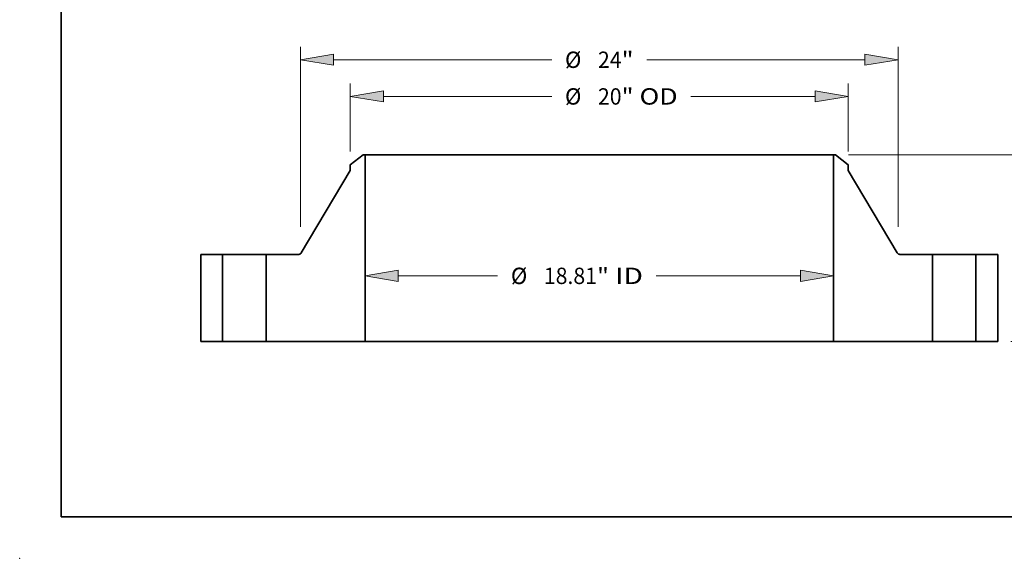
# Model space of a CAD drawing. Extents: x 0 to 10.8, y 0 to 8.3.
# Drawn here: x 0 to 5.9, y 0 to 3.2 of the extents above; entities that cross this region are included whole.
import ezdxf
from ezdxf.enums import TextEntityAlignment as Align

# ---------------------------------------------------------------- set-up
doc = ezdxf.new("R2010")
doc.units = 0
doc.header["$MEASUREMENT"] = 0
doc.layers.get('0').update_dxf_attribs({"lineweight": 13})
doc.layers.add('1', color=7, linetype='Continuous', lineweight=13)
doc.styles.get("Standard").update_dxf_attribs({"font": 'isocp.shx'})

# ---------------------------------------------------------------- blocks, each defined once
blk = doc.blocks.new('BLOCK15')
at = {"color": 7, "lineweight": 13, "ltscale": 0.03937}
for p, q in [((-8.073, 2.638), (-4.081, 2.638)), ((2.286, 2.638), (8.073, 2.638))]:
    blk.add_line(p, q, dxfattribs=at)
for points in [[(-8.073, 2.86), (-9.406, 2.638), (-8.073, 2.416)], [(8.073, 2.416), (9.406, 2.638), (8.073, 2.86)]]:
    blk.add_lwpolyline(points, close=True, dxfattribs=at)
for points in [[(-8.073, 2.86), (-9.406, 2.638), (-8.073, 2.86), (-8.073, 2.416)], [(8.073, 2.416), (9.406, 2.638), (8.073, 2.416), (8.073, 2.86)]]:
    blk.add_solid(points, dxfattribs=at)
for s, height, p, p2 in [('%%c', 0.6562, (-3.548, 2.31), (-2.892, 2.31)), ('18.81', 0.6562, (-2.225, 2.31), (-0.092, 2.31)), ('"', 0.656, (-0.092, 2.31), (0.389, 2.31)), (' ID', 0.6562, (0.389, 2.31), (1.753, 2.31))]:
    blk.add_text(s, height=height, dxfattribs=at).set_placement(p, p2, align=Align.FIT)
blk = doc.blocks.new('BLOCK16')
at = {"color": 7, "lineweight": 13, "ltscale": 0.03937}
for p, q in [((-10, 7.63), (-10, 10.374)), ((10, 7.63), (10, 10.374)), ((-8.667, 9.849), (-1.909, 9.849)), ((3.68, 9.849), (8.667, 9.849))]:
    blk.add_line(p, q, dxfattribs=at)
for points in [[(-8.667, 10.071), (-10, 9.849), (-8.667, 9.627)], [(8.667, 9.627), (10, 9.849), (8.667, 10.071)]]:
    blk.add_lwpolyline(points, close=True, dxfattribs=at)
for points in [[(-8.667, 10.071), (-10, 9.849), (-8.667, 10.071), (-8.667, 9.627)], [(8.667, 9.627), (10, 9.849), (8.667, 9.627), (8.667, 10.071)]]:
    blk.add_solid(points, dxfattribs=at)
for s, height, p, p2 in [('%%c', 0.6562, (-1.376, 9.521), (-0.72, 9.521)), ('20', 0.6562, (-0.053, 9.521), (0.895, 9.521)), ('"', 0.656, (0.895, 9.521), (1.376, 9.521)), (' OD', 0.6562, (1.376, 9.521), (3.146, 9.521))]:
    blk.add_text(s, height=height, dxfattribs=at).set_placement(p, p2, align=Align.FIT)
blk = doc.blocks.new('BLOCK17')
at = {"color": 7, "lineweight": 13, "ltscale": 0.03937}
for p, q in [((-12, 4.602), (-12, 11.848)), ((12, 4.602), (12, 11.848)), ((-10.667, 11.323), (-1.909, 11.323)), ((1.909, 11.323), (10.667, 11.323))]:
    blk.add_line(p, q, dxfattribs=at)
for points in [[(-10.667, 11.545), (-12, 11.323), (-10.667, 11.101)], [(10.667, 11.101), (12, 11.323), (10.667, 11.545)]]:
    blk.add_lwpolyline(points, close=True, dxfattribs=at)
for points in [[(-10.667, 11.545), (-12, 11.323), (-10.667, 11.545), (-10.667, 11.101)], [(10.667, 11.101), (12, 11.323), (10.667, 11.101), (10.667, 11.545)]]:
    blk.add_solid(points, dxfattribs=at)
for s, height, p, p2 in [('%%c', 0.6562, (-1.376, 10.995), (-0.72, 10.995)), ('24', 0.6562, (-0.053, 10.995), (0.895, 10.995)), ('"', 0.656, (0.895, 10.995), (1.376, 10.995))]:
    blk.add_text(s, height=height, dxfattribs=at).set_placement(p, p2, align=Align.FIT)
blk = doc.blocks.new('BLOCK19')
at = {"color": 7, "lineweight": 13, "ltscale": 0.03937}
for p, q in [((10.01, 7.5), (23.385, 7.5)), ((22.86, 4.611), (22.86, 6.167)), ((22.86, 1.333), (22.86, 2.889)), ((16.525, 0), (23.385, 0))]:
    blk.add_line(p, q, dxfattribs=at)
for points in [[(23.083, 6.167), (22.86, 7.5), (22.638, 6.167)], [(22.638, 1.333), (22.86, 0), (23.083, 1.333)]]:
    blk.add_lwpolyline(points, close=True, dxfattribs=at)
for points in [[(23.083, 6.167), (22.86, 7.5), (23.083, 6.167), (22.638, 6.167)], [(22.638, 1.333), (22.86, 0), (22.638, 1.333), (23.083, 1.333)]]:
    blk.add_solid(points, dxfattribs=at)
for s, height, p, p2 in [('7.5', 0.6562, (22.027, 3.422), (23.212, 3.422)), ('"', 0.656, (23.212, 3.422), (23.694, 3.422))]:
    blk.add_text(s, height=height, dxfattribs=at).set_placement(p, p2, align=Align.FIT)
blk = doc.blocks.new('BLOCK20')
at = {"color": 7, "lineweight": 5, "ltscale": 0.03937}
for p, q in [((-16, 0), (-16, 3.5)), ((-16, 3.5), (-15.125, 3.5)), ((-15.125, 3.5), (-15.125, 0)), ((-15.125, 0), (-16, 0))]:
    blk.add_line(p, q, dxfattribs=at)
blk = doc.blocks.new('BLOCK21')
at = {"color": 7, "lineweight": 5, "ltscale": 0.016237}
blk.add_line((-10, 7.105), (-9.485, 7.5), dxfattribs=at)
at = {"color": 7, "lineweight": 5, "ltscale": 0.001969}
blk.add_line((-9.485, 7.5), (-9.406, 7.5), dxfattribs=at)
at = {"color": 7, "lineweight": 5, "ltscale": 0.03937}
for p, q in [((-9.406, 7.5), (-9.406, 0)), ((-11.965, 3.559), (-10, 6.868)), ((-13.375, 0), (-13.375, 3.5)), ((-13.375, 3.5), (-12.068, 3.5)), ((-9.406, 0), (-13.375, 0))]:
    blk.add_line(p, q, dxfattribs=at)
at = {"color": 7, "lineweight": 5, "ltscale": 0.005906}
blk.add_line((-10, 6.868), (-10, 7.105), dxfattribs=at)
at = {"color": 7, "lineweight": 5, "ltscale": 0.000163406}
for p, q in [((-11.969, 3.553), (-11.965, 3.559)), ((-12.062, 3.5), (-12.055, 3.501)), ((-12.012, 3.514), (-12.006, 3.517))]:
    blk.add_line(p, q, dxfattribs=at)
at = {"color": 7, "lineweight": 5, "ltscale": 0.000163402}
for p, q in [((-12.068, 3.5), (-12.062, 3.5)), ((-11.972, 3.548), (-11.969, 3.553))]:
    blk.add_line(p, q, dxfattribs=at)
at = {"color": 7, "lineweight": 5, "ltscale": 0.000163383}
for p, q in [((-12.055, 3.501), (-12.049, 3.502)), ((-11.976, 3.543), (-11.972, 3.548))]:
    blk.add_line(p, q, dxfattribs=at)
at = {"color": 7, "lineweight": 5, "ltscale": 0.000163417}
blk.add_line((-12.049, 3.502), (-12.042, 3.503), dxfattribs=at)
at = {"color": 7, "lineweight": 5, "ltscale": 0.000163391}
for p, q in [((-12.042, 3.503), (-12.036, 3.504)), ((-12.024, 3.509), (-12.018, 3.511)), ((-11.985, 3.533), (-11.981, 3.538))]:
    blk.add_line(p, q, dxfattribs=at)
at = {"color": 7, "lineweight": 5, "ltscale": 0.00016341}
blk.add_line((-12.036, 3.504), (-12.03, 3.506), dxfattribs=at)
at = {"color": 7, "lineweight": 5, "ltscale": 0.000163387}
blk.add_line((-12.03, 3.506), (-12.024, 3.509), dxfattribs=at)
at = {"color": 7, "lineweight": 5, "ltscale": 0.000163395}
blk.add_line((-12.018, 3.511), (-12.012, 3.514), dxfattribs=at)
at = {"color": 7, "lineweight": 5, "ltscale": 0.000163396}
blk.add_line((-12.006, 3.517), (-12.001, 3.521), dxfattribs=at)
at = {"color": 7, "lineweight": 5, "ltscale": 0.000163399}
blk.add_line((-12.001, 3.521), (-11.995, 3.525), dxfattribs=at)
at = {"color": 7, "lineweight": 5, "ltscale": 0.000163404}
blk.add_line((-11.995, 3.525), (-11.99, 3.529), dxfattribs=at)
at = {"color": 7, "lineweight": 5, "ltscale": 0.000163397}
blk.add_line((-11.99, 3.529), (-11.985, 3.533), dxfattribs=at)
at = {"color": 7, "lineweight": 5, "ltscale": 0.000163412}
blk.add_line((-11.981, 3.538), (-11.976, 3.543), dxfattribs=at)
blk = doc.blocks.new('BLOCK22')
at = {"color": 7, "lineweight": 5, "ltscale": 0.03937}
for p, q in [((9.406, 0), (9.406, 7.5)), ((10, 6.868), (11.965, 3.559)), ((12.068, 3.5), (13.375, 3.5)), ((13.375, 3.5), (13.375, 0)), ((13.375, 0), (9.406, 0))]:
    blk.add_line(p, q, dxfattribs=at)
at = {"color": 7, "lineweight": 5, "ltscale": 0.001969}
blk.add_line((9.406, 7.5), (9.485, 7.5), dxfattribs=at)
at = {"color": 7, "lineweight": 5, "ltscale": 0.016237}
blk.add_line((9.485, 7.5), (10, 7.105), dxfattribs=at)
at = {"color": 7, "lineweight": 5, "ltscale": 0.005906}
blk.add_line((10, 7.105), (10, 6.868), dxfattribs=at)
at = {"color": 7, "lineweight": 5, "ltscale": 0.000163406}
for p, q in [((11.965, 3.559), (11.969, 3.553)), ((12.006, 3.517), (12.012, 3.514)), ((12.055, 3.501), (12.062, 3.5))]:
    blk.add_line(p, q, dxfattribs=at)
at = {"color": 7, "lineweight": 5, "ltscale": 0.000163402}
for p, q in [((11.969, 3.553), (11.972, 3.548)), ((12.062, 3.5), (12.068, 3.5))]:
    blk.add_line(p, q, dxfattribs=at)
at = {"color": 7, "lineweight": 5, "ltscale": 0.000163383}
for p, q in [((11.972, 3.548), (11.976, 3.543)), ((12.049, 3.502), (12.055, 3.501))]:
    blk.add_line(p, q, dxfattribs=at)
at = {"color": 7, "lineweight": 5, "ltscale": 0.000163412}
blk.add_line((11.976, 3.543), (11.981, 3.538), dxfattribs=at)
at = {"color": 7, "lineweight": 5, "ltscale": 0.000163391}
for p, q in [((11.981, 3.538), (11.985, 3.533)), ((12.018, 3.511), (12.024, 3.509)), ((12.036, 3.504), (12.042, 3.503))]:
    blk.add_line(p, q, dxfattribs=at)
at = {"color": 7, "lineweight": 5, "ltscale": 0.000163397}
blk.add_line((11.985, 3.533), (11.99, 3.529), dxfattribs=at)
at = {"color": 7, "lineweight": 5, "ltscale": 0.000163404}
blk.add_line((11.99, 3.529), (11.995, 3.525), dxfattribs=at)
at = {"color": 7, "lineweight": 5, "ltscale": 0.000163399}
blk.add_line((11.995, 3.525), (12.001, 3.521), dxfattribs=at)
at = {"color": 7, "lineweight": 5, "ltscale": 0.000163396}
blk.add_line((12.001, 3.521), (12.006, 3.517), dxfattribs=at)
at = {"color": 7, "lineweight": 5, "ltscale": 0.000163395}
blk.add_line((12.012, 3.514), (12.018, 3.511), dxfattribs=at)
at = {"color": 7, "lineweight": 5, "ltscale": 0.000163387}
blk.add_line((12.024, 3.509), (12.03, 3.506), dxfattribs=at)
at = {"color": 7, "lineweight": 5, "ltscale": 0.00016341}
blk.add_line((12.03, 3.506), (12.036, 3.504), dxfattribs=at)
at = {"color": 7, "lineweight": 5, "ltscale": 0.000163417}
blk.add_line((12.042, 3.503), (12.049, 3.502), dxfattribs=at)
blk = doc.blocks.new('BLOCK23')
at = {"color": 7, "lineweight": 5, "ltscale": 0.03937}
for p, q in [((15.125, 3.5), (16, 3.5)), ((15.125, 0), (15.125, 3.5)), ((16, 3.5), (16, 0)), ((16, 0), (15.125, 0))]:
    blk.add_line(p, q, dxfattribs=at)

msp = doc.modelspace()

# ---------------------------------------------------------------- linework, layer by layer
at = {"color": 7, "lineweight": 35, "ltscale": 0.002436}
for p, q in [((2.0681, 2.4322), (1.9908, 2.3729)), ((4.9136, 2.4322), (4.9908, 2.3729))]:
    msp.add_line(p, q, dxfattribs=at)
at = {"color": 7, "lineweight": 35, "ltscale": 0.000295276}
for p, q in [((2.0799, 2.4322), (2.0681, 2.4322)), ((4.9136, 2.4322), (4.9017, 2.4322))]:
    msp.add_line(p, q, dxfattribs=at)
at = {"color": 7, "lineweight": 35, "ltscale": 0.03937}
for p, q in [((2.0799, 2.4322), (2.0799, 1.3072)), ((2.0799, 2.4322), (4.1673, 2.4322)), ((4.9017, 2.4322), (4.9017, 1.3072)), ((2.0799, 1.3072), (4.1673, 1.3072))]:
    msp.add_line(p, q, dxfattribs=at)
at = {"color": 7, "lineweight": 35, "ltscale": 0.018362}
for p, q in [((4.1673, 2.4322), (4.9017, 2.4322)), ((4.1673, 1.3072), (4.9017, 1.3072))]:
    msp.add_line(p, q, dxfattribs=at)
at = {"color": 7, "lineweight": 35, "ltscale": 0.000885827}
for p, q in [((1.9908, 2.3729), (1.9908, 2.3374)), ((4.9908, 2.3729), (4.9908, 2.3374))]:
    msp.add_line(p, q, dxfattribs=at)
at = {"color": 7, "lineweight": 35, "ltscale": 0.014434}
for p, q in [((1.9908, 2.3374), (1.6961, 1.841)), ((4.9908, 2.3374), (5.2856, 1.841))]:
    msp.add_line(p, q, dxfattribs=at)
at = {"color": 7, "lineweight": 35, "ltscale": 0.013125}
for p, q in [((1.0908, 1.8322), (1.0908, 1.3072)), ((1.2221, 1.8322), (1.2221, 1.3072)), ((1.4846, 1.8322), (1.4846, 1.3072)), ((5.4971, 1.8322), (5.4971, 1.3072)), ((5.7596, 1.8322), (5.7596, 1.3072)), ((5.8908, 1.8322), (5.8908, 1.3072))]:
    msp.add_line(p, q, dxfattribs=at)
at = {"color": 7, "lineweight": 35, "ltscale": 0.003281}
for p, q in [((1.2221, 1.8322), (1.0908, 1.8322)), ((5.8908, 1.8322), (5.7596, 1.8322)), ((1.2221, 1.3072), (1.0908, 1.3072)), ((5.8908, 1.3072), (5.7596, 1.3072))]:
    msp.add_line(p, q, dxfattribs=at)
at = {"color": 7, "lineweight": 35, "ltscale": 0.000401682}
for p, q in [((1.2221, 1.8322), (1.2382, 1.8322)), ((5.4971, 1.8322), (5.5132, 1.8322)), ((1.2221, 1.3072), (1.2382, 1.3072)), ((5.4971, 1.3072), (5.5132, 1.3072))]:
    msp.add_line(p, q, dxfattribs=at)
at = {"color": 7, "lineweight": 35, "ltscale": 0.006161}
for p, q in [((1.2382, 1.8322), (1.4846, 1.8322)), ((5.5132, 1.8322), (5.7596, 1.8322)), ((1.2382, 1.3072), (1.4846, 1.3072)), ((5.5132, 1.3072), (5.7596, 1.3072))]:
    msp.add_line(p, q, dxfattribs=at)
at = {"color": 7, "lineweight": 35, "ltscale": 0.0049}
for p, q in [((1.6806, 1.8322), (1.4846, 1.8322)), ((5.4971, 1.8322), (5.3011, 1.8322))]:
    msp.add_line(p, q, dxfattribs=at)
at = {"color": 7, "lineweight": 35, "ltscale": 0.014884}
for p, q in [((2.0799, 1.3072), (1.4846, 1.3072)), ((5.4971, 1.3072), (4.9017, 1.3072))]:
    msp.add_line(p, q, dxfattribs=at)
at = {"color": 7, "lineweight": 35, "ltscale": 0.03937}
for points in [[(1.6806, 1.8322, 0.264678), (1.6961, 1.841)], [(5.2856, 1.841, 0.264678), (5.3011, 1.8322)]]:
    msp.add_lwpolyline(points, format="xyb", dxfattribs=at)
at = {"color": 7, "lineweight": 5, "ltscale": 0.03937}
msp.add_point((0, 0), dxfattribs=at)
at = {"layer": '1', "color": 7, "lineweight": 35, "ltscale": 0.03937}
for q in [(0.25, 8.25), (10.75, 0.25)]:
    msp.add_line((0.25, 0.25), q, dxfattribs=at)

# ---------------------------------------------------------------- block references
at = {"lineweight": 0, "xscale": 0.15, "yscale": 0.15, "zscale": 0.15}
for name in ['BLOCK17', 'BLOCK16', 'BLOCK21', 'BLOCK22', 'BLOCK19', 'BLOCK20', 'BLOCK23', 'BLOCK15']:
    msp.add_blockref(name, (3.4908, 1.3072), dxfattribs=at)

doc.saveas('drawing.dxf')
